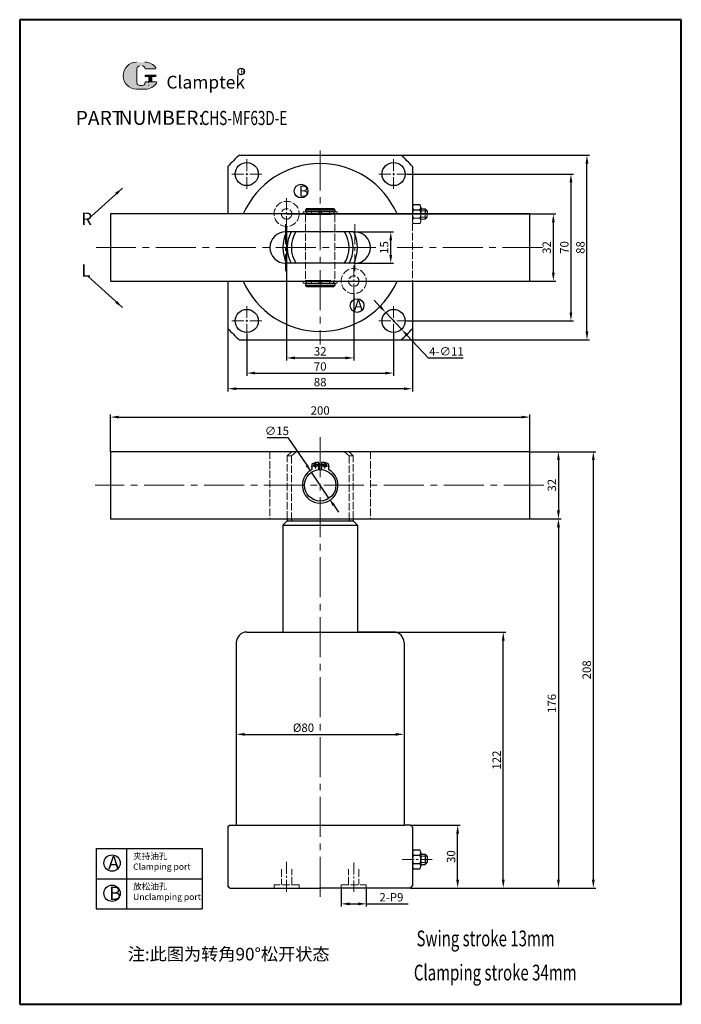
# Model space of a CAD drawing. Units: millimetres. Extents: x 733 to 1048, y 251 to 720.
import ezdxf

# ---------------------------------------------------------------- set-up
doc = ezdxf.new("R2010")
doc.units = ezdxf.units.MM
doc.linetypes.add('ACAD_ISO02W100', pattern=[15, 12, -3])
doc.linetypes.add('CENTER2', pattern=[28.575, 19.05, -3.175, 3.175, -3.175])
for name, color, linetype, lineweight in [('1L', 7, 'Continuous', 40), ('2L', 2, 'Continuous', 13), ('5L', 1, 'Continuous', 13), ('7L', 3, 'Continuous', 30), ('中心线', 6, 'CENTER2', 13), ('文字线', 1, 'Continuous', 13), ('虚线', 4, 'ACAD_ISO02W100', 13)]:
    doc.layers.add(name, color=color, linetype=linetype, lineweight=lineweight)
doc.styles.add('ROMANS', font='ROMANS', dxfattribs={"width": 0.7})
doc.dimstyles.new('ISO-25', dxfattribs={"dimtxt": 2.5, "dimasz": 2.5, "dimexe": 1.25, "dimexo": 0, "dimtad": 1, "dimtoh": 1, "dimdsep": 46, "dimtxsty": 'Standard', "dimcen": 2.5, "dimclrd": 1, "dimclre": 1, "dimclrt": 3, "dimadec": 0, "dimazin": 0, "dimtfac": 1, "dimtmove": 0, "dimatfit": 3, "dimfxl": 1, "dimarcsym": 0})

# ---------------------------------------------------------------- blocks, each defined once
blk = doc.blocks.new('*D1')
at = {"color": 1, "lineweight": -2, "transparency": 16777216}
for p, q in [((840.77, 570.18), (840.77, 550.36)), ((910.77, 570.86), (910.77, 550.36)), ((844.77, 551.61), (906.77, 551.61))]:
    blk.add_line(p, q, dxfattribs=at)
at = {"color": 1, "transparency": 16777216}
for points in [[(844.77, 552.28), (844.77, 550.95), (840.77, 551.61)], [(906.77, 552.28), (906.77, 550.95), (910.77, 551.61)]]:
    blk.add_solid(points, dxfattribs=at)
at = {"layer": 'Defpoints', "color": 0, "transparency": 16777216}
for p in [(840.77, 570.18), (910.77, 570.86), (910.77, 551.61)]:
    blk.add_point(p, dxfattribs=at)
at = {"color": 3, "transparency": 16777216, "insert": (875.77, 554.24), "char_height": 4, "attachment_point": 5}
blk.add_mtext('70', dxfattribs=at)
blk = doc.blocks.new('*D2')
at = {"color": 1, "lineweight": -2, "transparency": 16777216}
for p, q in [((831.77, 572.91), (831.77, 542.91)), ((919.77, 572.91), (919.77, 542.91)), ((915.77, 544.16), (835.77, 544.16))]:
    blk.add_line(p, q, dxfattribs=at)
at = {"color": 1, "transparency": 16777216}
for points in [[(835.77, 544.82), (835.77, 543.49), (831.77, 544.16)], [(915.77, 544.82), (915.77, 543.49), (919.77, 544.16)]]:
    blk.add_solid(points, dxfattribs=at)
at = {"layer": 'Defpoints', "color": 0, "transparency": 16777216}
for p in [(831.77, 572.91), (919.77, 572.91), (831.77, 544.16)]:
    blk.add_point(p, dxfattribs=at)
at = {"color": 3, "transparency": 16777216, "insert": (875.77, 546.78), "char_height": 4, "attachment_point": 5}
blk.add_mtext('88', dxfattribs=at)
blk = doc.blocks.new('*D3')
at = {"color": 1, "lineweight": -2, "transparency": 16777216}
for p, q in [((917.23, 646.48), (996.56, 646.48)), ((995.31, 642.48), (995.31, 580.48)), ((917.23, 576.48), (996.56, 576.48))]:
    blk.add_line(p, q, dxfattribs=at)
at = {"color": 1, "transparency": 16777216}
for points in [[(994.65, 642.48), (995.98, 642.48), (995.31, 646.48)], [(994.65, 580.48), (995.98, 580.48), (995.31, 576.48)]]:
    blk.add_solid(points, dxfattribs=at)
at = {"layer": 'Defpoints', "color": 0, "transparency": 16777216}
for p in [(917.23, 646.48), (917.23, 576.48), (995.31, 576.48)]:
    blk.add_point(p, dxfattribs=at)
at = {"color": 3, "transparency": 16777216, "insert": (992.69, 611.48), "char_height": 4, "attachment_point": 5, "rotation": 90}
blk.add_mtext('70', dxfattribs=at)
blk = doc.blocks.new('*D4')
at = {"color": 1, "lineweight": -2, "transparency": 16777216}
for p, q in [((914.32, 655.46), (1004.2, 655.46)), ((1002.95, 571.46), (1002.95, 651.46)), ((914.32, 567.46), (1004.2, 567.46))]:
    blk.add_line(p, q, dxfattribs=at)
at = {"color": 1, "transparency": 16777216}
for points in [[(1002.29, 651.46), (1003.62, 651.46), (1002.95, 655.46)], [(1002.29, 571.46), (1003.62, 571.46), (1002.95, 567.46)]]:
    blk.add_solid(points, dxfattribs=at)
at = {"layer": 'Defpoints', "color": 0, "transparency": 16777216}
for p in [(914.32, 655.46), (1002.95, 655.46), (914.32, 567.46)]:
    blk.add_point(p, dxfattribs=at)
at = {"color": 3, "transparency": 16777216, "insert": (1000.33, 611.46), "char_height": 4, "attachment_point": 5, "rotation": 90}
blk.add_mtext('88', dxfattribs=at)
blk = doc.blocks.new('*D5')
at = {"color": 1, "lineweight": -2, "transparency": 16777216}
for p, q in [((918.77, 336.13), (942.56, 336.13)), ((941.31, 310.13), (941.31, 332.13)), ((918.77, 306.13), (942.56, 306.13))]:
    blk.add_line(p, q, dxfattribs=at)
at = {"color": 1, "transparency": 16777216}
for points in [[(940.64, 332.13), (941.97, 332.13), (941.31, 336.13)], [(940.64, 310.13), (941.97, 310.13), (941.31, 306.13)]]:
    blk.add_solid(points, dxfattribs=at)
at = {"layer": 'Defpoints', "color": 0, "transparency": 16777216}
for p in [(918.77, 336.13), (941.31, 336.13), (918.77, 306.13)]:
    blk.add_point(p, dxfattribs=at)
at = {"color": 3, "transparency": 16777216, "insert": (938.68, 321.13), "char_height": 4, "attachment_point": 5, "rotation": 90}
blk.add_mtext('30', dxfattribs=at)
blk = doc.blocks.new('*D6')
at = {"color": 1, "lineweight": -2, "transparency": 16777216}
for p, q in [((908.77, 428.13), (964.31, 428.13)), ((963.06, 310.13), (963.06, 424.13)), ((918.77, 306.13), (964.31, 306.13))]:
    blk.add_line(p, q, dxfattribs=at)
at = {"color": 1, "transparency": 16777216}
for points in [[(962.39, 424.13), (963.72, 424.13), (963.06, 428.13)], [(962.39, 310.13), (963.72, 310.13), (963.06, 306.13)]]:
    blk.add_solid(points, dxfattribs=at)
at = {"layer": 'Defpoints', "color": 0, "transparency": 16777216}
for p in [(908.77, 428.13), (963.06, 428.13), (918.77, 306.13)]:
    blk.add_point(p, dxfattribs=at)
at = {"color": 3, "transparency": 16777216, "insert": (960.43, 367.13), "char_height": 4, "attachment_point": 5, "rotation": 90}
blk.add_mtext('122', dxfattribs=at)
blk = doc.blocks.new('*D7')
at = {"color": 1, "lineweight": -2, "transparency": 16777216}
for p, q in [((975.77, 482.13), (990.61, 482.13)), ((989.36, 478.13), (989.36, 310.13)), ((918.77, 306.13), (990.61, 306.13))]:
    blk.add_line(p, q, dxfattribs=at)
at = {"color": 1, "transparency": 16777216}
for points in [[(988.69, 478.13), (990.03, 478.13), (989.36, 482.13)], [(988.69, 310.13), (990.03, 310.13), (989.36, 306.13)]]:
    blk.add_solid(points, dxfattribs=at)
at = {"layer": 'Defpoints', "color": 0, "transparency": 16777216}
for p in [(975.77, 482.13), (918.77, 306.13), (989.36, 306.13)]:
    blk.add_point(p, dxfattribs=at)
at = {"color": 3, "transparency": 16777216, "insert": (986.74, 394.13), "char_height": 4, "attachment_point": 5, "rotation": 90}
blk.add_mtext('176', dxfattribs=at)
blk = doc.blocks.new('*D8')
at = {"color": 1, "lineweight": -2, "transparency": 16777216}
for p, q in [((904.27, 583.4), (901.53, 586.32)), ((907.01, 580.49), (914.54, 572.47)), ((927.37, 558.8), (917.27, 569.55)), ((943.99, 558.8), (927.37, 558.8))]:
    blk.add_line(p, q, dxfattribs=at)
at = {"color": 1, "transparency": 16777216}
for points in [[(904.76, 583.86), (903.78, 582.95), (907.01, 580.49)], [(917.76, 570.01), (916.79, 569.1), (914.54, 572.47)]]:
    blk.add_solid(points, dxfattribs=at)
at = {"layer": 'Defpoints', "color": 0, "transparency": 16777216}
for p in [(907.01, 580.49), (914.54, 572.47)]:
    blk.add_point(p, dxfattribs=at)
at = {"color": 3, "transparency": 16777216, "insert": (935.99, 561.42), "char_height": 4, "attachment_point": 5}
blk.add_mtext('4-∅11', dxfattribs=at)
blk = doc.blocks.new('*D9')
at = {"color": 1, "lineweight": -2, "transparency": 16777216}
for p, q in [((885.77, 306.13), (885.77, 297.35)), ((897.77, 306.13), (897.77, 297.35)), ((889.77, 298.6), (893.77, 298.6)), ((897.77, 298.6), (917.69, 298.6))]:
    blk.add_line(p, q, dxfattribs=at)
at = {"color": 1, "transparency": 16777216}
for points in [[(889.77, 299.27), (889.77, 297.93), (885.77, 298.6)], [(893.77, 299.27), (893.77, 297.93), (897.77, 298.6)]]:
    blk.add_solid(points, dxfattribs=at)
at = {"layer": 'Defpoints', "color": 0, "transparency": 16777216}
for p in [(885.77, 306.13), (897.77, 306.13), (897.77, 298.6)]:
    blk.add_point(p, dxfattribs=at)
at = {"color": 3, "transparency": 16777216, "insert": (909.73, 301.23), "char_height": 4, "attachment_point": 5}
blk.add_mtext('2-P9', dxfattribs=at)
blk = doc.blocks.new('*D10')
at = {"color": 1, "lineweight": -2, "transparency": 16777216}
for p, q in [((975.77, 514.13), (990.61, 514.13)), ((989.36, 510.13), (989.36, 486.13)), ((975.77, 482.13), (990.61, 482.13))]:
    blk.add_line(p, q, dxfattribs=at)
at = {"color": 1, "transparency": 16777216}
for points in [[(988.69, 510.13), (990.03, 510.13), (989.36, 514.13)], [(988.69, 486.13), (990.03, 486.13), (989.36, 482.13)]]:
    blk.add_solid(points, dxfattribs=at)
at = {"layer": 'Defpoints', "color": 0, "transparency": 16777216}
for p in [(975.77, 514.13), (975.77, 482.13), (989.36, 482.13)]:
    blk.add_point(p, dxfattribs=at)
at = {"color": 3, "transparency": 16777216, "insert": (986.74, 498.13), "char_height": 4, "attachment_point": 5, "rotation": 90}
blk.add_mtext('32', dxfattribs=at)
blk = doc.blocks.new('*D11')
at = {"color": 1, "lineweight": -2, "transparency": 16777216}
for p, q in [((850.47, 520.9), (860.42, 520.9)), ((860.42, 520.9), (869.35, 507.67)), ((879.96, 491.91), (871.58, 504.35)), ((882.2, 488.6), (884.44, 485.28))]:
    blk.add_line(p, q, dxfattribs=at)
at = {"color": 1, "transparency": 16777216}
for points in [[(869.9, 508.04), (868.79, 507.3), (871.58, 504.35)], [(882.75, 488.97), (881.65, 488.23), (879.96, 491.91)]]:
    blk.add_solid(points, dxfattribs=at)
at = {"layer": 'Defpoints', "color": 0, "transparency": 16777216}
for p in [(871.58, 504.35), (879.96, 491.91)]:
    blk.add_point(p, dxfattribs=at)
at = {"color": 3, "transparency": 16777216, "insert": (855.13, 523.53), "char_height": 4, "attachment_point": 5}
blk.add_mtext('∅15', dxfattribs=at)
blk = doc.blocks.new('*D12')
at = {"color": 1, "lineweight": -2, "transparency": 16777216}
for p, q in [((775.77, 514.13), (775.77, 531.88)), ((779.77, 530.63), (971.77, 530.63)), ((975.77, 514.13), (975.77, 531.88))]:
    blk.add_line(p, q, dxfattribs=at)
at = {"color": 1, "transparency": 16777216}
for points in [[(779.77, 531.3), (779.77, 529.97), (775.77, 530.63)], [(971.77, 531.3), (971.77, 529.97), (975.77, 530.63)]]:
    blk.add_solid(points, dxfattribs=at)
at = {"layer": 'Defpoints', "color": 0, "transparency": 16777216}
for p in [(975.77, 530.63), (775.77, 514.13), (975.77, 514.13)]:
    blk.add_point(p, dxfattribs=at)
at = {"color": 3, "transparency": 16777216, "insert": (875.77, 533.26), "char_height": 4, "attachment_point": 5}
blk.add_mtext('200', dxfattribs=at)
blk = doc.blocks.new('*D13')
at = {"color": 1, "lineweight": -2, "transparency": 16777216}
for p, q in [((859.77, 627.48), (988.17, 627.48)), ((986.92, 623.48), (986.92, 599.48)), ((891.77, 595.48), (988.17, 595.48))]:
    blk.add_line(p, q, dxfattribs=at)
at = {"color": 1, "transparency": 16777216}
for points in [[(986.26, 623.48), (987.59, 623.48), (986.92, 627.48)], [(986.26, 599.48), (987.59, 599.48), (986.92, 595.48)]]:
    blk.add_solid(points, dxfattribs=at)
at = {"layer": 'Defpoints', "color": 0, "transparency": 16777216}
for p in [(859.77, 627.48), (891.77, 595.48), (986.92, 595.48)]:
    blk.add_point(p, dxfattribs=at)
at = {"color": 3, "transparency": 16777216, "insert": (984.3, 611.48), "char_height": 4, "attachment_point": 5, "rotation": 90}
blk.add_mtext('32', dxfattribs=at)
blk = doc.blocks.new('*D14')
at = {"color": 1, "lineweight": -2, "transparency": 16777216}
for p, q in [((892.27, 618.96), (910.66, 618.96)), ((909.41, 607.96), (909.41, 614.96)), ((892.27, 603.96), (910.66, 603.96))]:
    blk.add_line(p, q, dxfattribs=at)
at = {"color": 1, "transparency": 16777216}
for points in [[(908.74, 614.96), (910.08, 614.96), (909.41, 618.96)], [(908.74, 607.96), (910.08, 607.96), (909.41, 603.96)]]:
    blk.add_solid(points, dxfattribs=at)
at = {"layer": 'Defpoints', "color": 0, "transparency": 16777216}
for p in [(892.27, 618.96), (909.41, 618.96), (892.27, 603.96)]:
    blk.add_point(p, dxfattribs=at)
at = {"color": 3, "transparency": 16777216, "insert": (906.79, 611.46), "char_height": 4, "attachment_point": 5, "rotation": 90}
blk.add_mtext('15', dxfattribs=at)
blk = doc.blocks.new('*D15')
at = {"color": 1, "lineweight": -2, "transparency": 16777216}
for p, q in [((975.77, 514.13), (1007.24, 514.13)), ((1005.99, 510.13), (1005.99, 310.13)), ((918.77, 306.13), (1007.24, 306.13))]:
    blk.add_line(p, q, dxfattribs=at)
at = {"color": 1, "transparency": 16777216}
for points in [[(1005.32, 510.13), (1006.65, 510.13), (1005.99, 514.13)], [(1005.32, 310.13), (1006.65, 310.13), (1005.99, 306.13)]]:
    blk.add_solid(points, dxfattribs=at)
at = {"layer": 'Defpoints', "color": 0, "transparency": 16777216}
for p in [(975.77, 514.13), (918.77, 306.13), (1005.99, 306.13)]:
    blk.add_point(p, dxfattribs=at)
at = {"color": 3, "transparency": 16777216, "insert": (1003.36, 410.13), "char_height": 4, "attachment_point": 5, "rotation": 90}
blk.add_mtext('208', dxfattribs=at)
blk = doc.blocks.new('*D16')
at = {"color": 1, "lineweight": -2, "transparency": 16777216}
for p, q in [((859.77, 621.48), (859.77, 557.59)), ((891.77, 589.48), (891.77, 557.59)), ((863.77, 558.84), (887.77, 558.84))]:
    blk.add_line(p, q, dxfattribs=at)
at = {"color": 1, "transparency": 16777216}
for points in [[(863.77, 559.51), (863.77, 558.17), (859.77, 558.84)], [(887.77, 559.51), (887.77, 558.17), (891.77, 558.84)]]:
    blk.add_solid(points, dxfattribs=at)
at = {"layer": 'Defpoints', "color": 0, "transparency": 16777216}
for p in [(859.77, 621.48), (891.77, 589.48), (891.77, 558.84)]:
    blk.add_point(p, dxfattribs=at)
at = {"color": 3, "transparency": 16777216, "insert": (875.77, 561.46), "char_height": 4, "attachment_point": 5}
blk.add_mtext('32', dxfattribs=at)
blk = doc.blocks.new('*D17')
at = {"color": 1, "lineweight": -2, "transparency": 16777216}
for p, q in [((835.77, 380.54), (835.77, 378.16)), ((915.77, 380.54), (915.77, 378.16)), ((839.77, 379.41), (911.77, 379.41))]:
    blk.add_line(p, q, dxfattribs=at)
at = {"color": 1, "transparency": 16777216}
for points in [[(839.77, 380.08), (839.77, 378.75), (835.77, 379.41)], [(911.77, 380.08), (911.77, 378.75), (915.77, 379.41)]]:
    blk.add_solid(points, dxfattribs=at)
at = {"layer": 'Defpoints', "color": 0, "transparency": 16777216}
for p in [(835.77, 380.54), (915.77, 380.54), (915.77, 379.41)]:
    blk.add_point(p, dxfattribs=at)
at = {"color": 3, "transparency": 16777216, "insert": (867.83, 382.04), "char_height": 4, "attachment_point": 5}
blk.add_mtext('%%c80', dxfattribs=at)
blk = doc.blocks.new('j6')
for p, q in [((10559.42, -7968.51), (10559.42, -7967.51)), ((10575.6, -7967.51), (10559.42, -7967.51)), ((10559.42, -7968.51), (10575.6, -7968.51)), ((10575.6, -7968.51), (10575.6, -7967.51))]:
    blk.add_line(p, q)
at = {"ltscale": 0.3}
for p, q in [((10563.29, -7968.51), (10563.29, -7967.51)), ((10566.99, -7968.51), (10566.99, -7967.51)), ((10568.19, -7968.51), (10568.19, -7967.51)), ((10571.89, -7968.51), (10571.89, -7967.51))]:
    blk.add_line(p, q, dxfattribs=at)

msp = doc.modelspace()

# ---------------------------------------------------------------- hatches: boundary and pattern name
at = {"layer": '5L', "linetype": 'Continuous', "ltscale": 0.5}
h = msp.add_hatch(color=256, dxfattribs=at)
edge = h.paths.add_edge_path()
edge.add_arc((789.763, 696.69), 1.335, 90, 180, ccw=False)
edge.add_line((789.763, 698.025), (790.965, 698.025))
edge.add_arc((790.965, 696.69), 1.335, 0, 90, ccw=False)
edge.add_line((792.3, 696.69), (797.41, 696.69))
edge.add_arc((797.41, 696.913), 0.223, 270, 394.84419)
edge.add_arc((792.297, 693.353), 6.453, 34.84419, 90.7201)
edge.add_line((792.216, 699.806), (788.201, 699.806))
edge.add_arc((788.283, 693.353), 6.453, 90.7201, 270)
edge.add_line((788.283, 686.9), (792.003, 686.9))
edge.add_ellipse((792.003, 693.353), major_axis=(16.912, 0), ratio=0.3815789, start_angle=270, end_angle=270.7201)
edge.add_arc((792.297, 693.353), 6.453, 269.2799, 330.00001)
edge.add_arc((797.692, 690.238), 0.223, 330.00016, 450)
edge.add_line((797.692, 690.46), (792.3, 690.46))
edge.add_line((792.3, 690.46), (792.3, 690.015))
edge.add_arc((790.965, 690.015), 1.335, -90, 0, ccw=False)
edge.add_line((790.965, 688.68), (789.763, 688.68))
edge.add_arc((789.763, 690.015), 1.335, 180, 270, ccw=False)
edge.add_line((788.428, 690.015), (788.428, 696.69))
at = {"layer": '5L', "ltscale": 0.5}
for points in [[(797.633, 693.575), (792.3, 693.575), (792.3, 692.908), (797.633, 692.908)], [(797.633, 693.575), (792.3, 693.575), (792.3, 692.908), (797.633, 692.908)], [(795.456, 692.908), (794.121, 692.908), (794.121, 690.46), (795.456, 690.46)], [(795.456, 692.908), (794.121, 692.908), (794.121, 690.46), (795.456, 690.46)]]:
    msp.add_hatch(color=256, dxfattribs=at).paths.add_polyline_path(points)

# ---------------------------------------------------------------- linework, layer by layer
for p, q in [((837.221, 655.465), (914.325, 655.465)), ((831.773, 650.017), (831.773, 627.465)), ((919.773, 650.017), (919.773, 627.465)), ((869.273, 629.999), (868.773, 629.499)), ((868.773, 629.499), (868.773, 628.599)), ((868.773, 629.499), (882.773, 629.499)), ((869.273, 629.999), (882.273, 629.999)), ((882.773, 629.499), (882.273, 629.999)), ((882.773, 629.499), (882.773, 628.599)), ((920.273, 631.965), (923.273, 631.965)), ((920.273, 629.465), (923.273, 629.465)), ((923.773, 630.715), (923.773, 627.965)), ((923.773, 629.965), (925.773, 629.965)), ((925.773, 629.965), (926.773, 628.965)), ((925.773, 629.965), (925.773, 627.965)), ((926.773, 628.965), (926.773, 627.965)), ((775.773, 627.465), (775.773, 595.465)), ((975.773, 627.465), (775.773, 627.465)), ((868.773, 628.599), (882.773, 628.599)), ((869.223, 628.599), (869.223, 627.199)), ((882.323, 628.599), (882.323, 627.199)), ((975.773, 595.465), (975.773, 627.465)), ((892.273, 618.963), (859.273, 618.963)), ((892.273, 603.963), (859.273, 603.963)), ((775.773, 595.465), (975.773, 595.465)), ((831.773, 595.465), (831.773, 572.913)), ((868.773, 594.299), (882.773, 594.299)), ((868.773, 594.299), (868.773, 593.399)), ((869.273, 592.899), (868.773, 593.399)), ((868.773, 593.399), (882.773, 593.399)), ((869.273, 594.295), (869.273, 595.695)), ((869.273, 592.899), (882.273, 592.899)), ((882.773, 593.399), (882.273, 592.899)), ((882.323, 594.299), (882.323, 595.699)), ((882.773, 594.299), (882.773, 593.399)), ((919.773, 595.465), (919.773, 572.913)), ((837.221, 567.465), (914.325, 567.465)), ((975.773, 514.134), (775.773, 514.134)), ((775.773, 514.134), (775.773, 482.134)), ((975.773, 482.134), (975.773, 514.134)), ((871.748, 508.053), (871.748, 505.62)), ((875.198, 508.674), (875.198, 505.612)), ((875.198, 505.612), (875.198, 508.564)), ((876.348, 508.674), (876.348, 505.612)), ((879.798, 508.053), (879.798, 505.62)), ((775.773, 482.134), (875.773, 482.134)), ((858.023, 482.134), (893.523, 482.134)), ((858.023, 482.134), (893.523, 482.134)), ((858.023, 479.134), (860.023, 481.134)), ((858.023, 479.134), (858.023, 428.134)), ((858.023, 479.134), (893.523, 479.134)), ((860.023, 482.134), (860.023, 481.134)), ((860.023, 481.134), (891.523, 481.134)), ((862.023, 482.134), (862.023, 481.134)), ((875.773, 482.134), (975.773, 482.134)), ((889.523, 482.134), (889.523, 481.134)), ((891.523, 482.134), (891.523, 481.134)), ((891.523, 481.134), (893.523, 479.134)), ((893.523, 479.134), (893.523, 428.134)), ((840.773, 428.134), (858.023, 428.134)), ((842.773, 428.134), (858.023, 428.134)), ((858.023, 428.134), (893.523, 428.134)), ((910.773, 428.134), (893.523, 428.134)), ((893.523, 428.134), (908.773, 428.134)), ((835.773, 423.134), (835.773, 380.539)), ((915.773, 423.134), (915.773, 380.539)), ((835.773, 380.539), (835.773, 336.134)), ((915.773, 380.539), (915.773, 336.134)), ((832.773, 336.134), (831.773, 335.134)), ((831.773, 335.134), (831.773, 307.134)), ((832.773, 336.134), (835.773, 336.134)), ((835.773, 336.134), (915.773, 336.134)), ((918.773, 336.134), (915.773, 336.134)), ((918.773, 336.134), (919.773, 335.134)), ((919.773, 335.134), (919.773, 307.134)), ((768.925, 324.978), (819.501, 324.978)), ((768.925, 324.978), (768.925, 296.178)), ((783.491, 324.978), (783.491, 296.178)), ((819.501, 324.978), (819.501, 296.178)), ((920.273, 324.306), (923.273, 324.306)), ((920.273, 321.806), (923.273, 321.806)), ((923.773, 323.056), (923.773, 320.306)), ((923.773, 322.306), (925.773, 322.306)), ((923.773, 320.306), (923.773, 316.556)), ((925.773, 322.306), (925.773, 320.306)), ((925.773, 322.306), (926.773, 321.306)), ((925.773, 320.306), (925.773, 317.306)), ((926.773, 321.306), (926.773, 320.306)), ((926.773, 320.306), (926.773, 318.306)), ((920.273, 317.806), (923.273, 317.806)), ((920.273, 315.306), (923.273, 315.306)), ((923.773, 317.306), (925.773, 317.306)), ((925.773, 317.306), (926.773, 318.306)), ((768.925, 310.578), (819.501, 310.578)), ((832.773, 306.134), (831.773, 307.134)), ((832.773, 306.134), (875.773, 306.134)), ((918.773, 306.134), (875.773, 306.134)), ((918.773, 306.134), (919.773, 307.134)), ((768.925, 296.178), (819.501, 296.178))]:
    msp.add_line(p, q)
for centre, radius in [((840.773, 646.482), 5.5), ((910.773, 646.482), 5.5), ((866.655, 638.335), 3.25), ((893.366, 583.786), 3.25), ((840.773, 576.478), 5.5), ((910.773, 576.478), 5.5), ((873.59, 507.662), 0.862), ((877.956, 507.662), 0.862), ((875.773, 498.134), 7.5), ((776.536, 318.059), 3.9), ((776.536, 303.659), 3.9)]:
    msp.add_circle(centre, radius)
for centre, radius, start, end in [((875.773, 611.465), 58.5, 131.22419, 138.77581), ((875.773, 611.465), 58.5, 41.22419, 48.77581), ((875.773, 611.465), 40, 23.57818, 156.42182), ((921.585, 630.715), 1.813, 136.39718, 223.60282), ((924.023, 627.465), 4.25, 151.92751, 173.24367), ((921.96, 630.715), 1.813, 316.39718, 43.60282), ((919.523, 627.465), 4.25, 6.75633, 28.07249), ((859.273, 611.463), 7.5, 90, 270), ((875.773, 611.465), 17.75, 155.21225, 205.2021), ((875.773, 611.465), 15.75, 151.80349, 208.67782), ((875.773, 611.465), 13.75, 147.23301, 213.34542), ((875.773, 611.465), 13.75, 326.65458, 32.76699), ((875.773, 611.465), 15.75, 331.32218, 28.19651), ((875.773, 611.465), 17.75, 334.7979, 24.78775), ((892.273, 611.463), 7.5, 270, 90), ((875.773, 611.465), 40, 203.57818, 336.42182), ((875.773, 611.465), 58.5, 221.22419, 228.77581), ((875.773, 611.465), 58.5, 311.22419, 318.77581), ((872.093, 508.053), 0.345, 110.35441, 180), ((875.773, 498.134), 10.925, 94.98854, 110.35441), ((874.853, 508.674), 0.345, 0, 94.98854), ((876.693, 508.674), 0.345, 85.01146, 180), ((875.773, 498.134), 10.925, 69.64559, 85.01146), ((879.453, 508.053), 0.345, 0, 69.64559), ((875.773, 498.134), 8.5, 118.26364, 61.73636), ((840.773, 423.134), 5, 90, 180), ((910.773, 423.134), 5, 0, 90), ((921.585, 323.056), 1.813, 136.39718, 223.60282), ((921.96, 323.056), 1.813, 316.39718, 43.60282), ((924.023, 319.806), 4.25, 173.24367, 208.07249), ((924.023, 319.806), 4.25, 151.92751, 173.24367), ((919.523, 319.806), 4.25, 6.75633, 28.07249), ((919.523, 319.806), 4.25, 331.92751, 6.75633), ((921.585, 316.556), 1.812, 136.39718, 223.60282), ((921.96, 316.556), 1.812, 316.39718, 43.60282)]:
    msp.add_arc(centre, radius, start, end)
at = {"layer": '1L', "linetype": 'ByBlock'}
for p, q in [((732.515, 720.065), (732.515, 250.72)), ((1047.935, 720.065), (732.515, 720.065)), ((1047.935, 250.72), (1047.935, 720.065)), ((732.515, 250.72), (1047.935, 250.72))]:
    msp.add_line(p, q, dxfattribs=at)
at = {"layer": '2L'}
for p, q in [((926.773, 628.965), (923.773, 628.965)), ((926.773, 321.306), (923.773, 321.306)), ((926.773, 318.306), (923.773, 318.306))]:
    msp.add_line(p, q, dxfattribs=at)
at = {"layer": '5L', "ltscale": 0.5}
for p, q in [((788.428, 696.69), (788.428, 690.015)), ((788.428, 696.69), (788.428, 690.015)), ((797.41, 696.69), (792.3, 696.69)), ((797.41, 696.69), (792.3, 696.69)), ((792.3, 693.575), (797.633, 693.575)), ((792.3, 693.575), (797.633, 693.575)), ((797.633, 692.908), (792.3, 692.908)), ((797.633, 692.908), (792.3, 692.908)), ((794.121, 692.908), (794.121, 690.46)), ((794.121, 692.908), (794.121, 690.46)), ((795.456, 692.908), (795.456, 690.46)), ((795.456, 692.908), (795.456, 690.46)), ((790.654, 688.68), (789.763, 688.68)), ((790.654, 688.68), (789.763, 688.68))]:
    msp.add_line(p, q, dxfattribs=at)
at = {"layer": '5L', "lineweight": 0, "ltscale": 0.5}
for p, q in [((788.428, 690.015), (788.428, 696.69)), ((788.428, 690.015), (788.428, 696.69)), ((792.3, 696.69), (797.41, 696.69)), ((792.3, 696.69), (797.41, 696.69)), ((792.3, 696.69), (797.41, 696.69)), ((792.3, 696.69), (797.41, 696.69)), ((792.3, 693.575), (792.3, 692.908)), ((792.3, 693.575), (792.3, 692.908)), ((795.456, 692.908), (794.121, 692.908)), ((794.121, 692.908), (794.121, 690.46)), ((794.121, 692.908), (794.121, 690.46)), ((795.456, 692.908), (794.121, 692.908)), ((795.456, 690.46), (795.456, 692.908)), ((795.456, 690.46), (795.456, 692.908)), ((790.965, 688.68), (789.763, 688.68)), ((790.965, 688.68), (789.763, 688.68)), ((790.965, 688.68), (789.763, 688.68)), ((790.965, 688.68), (789.763, 688.68))]:
    msp.add_line(p, q, dxfattribs=at)
at = {"layer": '5L', "color": 1, "ltscale": 0.5}
for p, q in [((797.692, 690.46), (792.3, 690.46)), ((797.692, 690.46), (792.3, 690.46)), ((793.888, 690.238), (793.888, 689.904)), ((793.888, 690.238), (793.888, 689.904))]:
    msp.add_line(p, q, dxfattribs=at)
at = {"layer": '5L', "color": 1, "lineweight": 0, "ltscale": 0.5}
for p, q in [((797.692, 690.46), (792.3, 690.46)), ((797.692, 690.46), (792.3, 690.46)), ((797.692, 690.46), (792.3, 690.46)), ((797.692, 690.46), (792.3, 690.46)), ((792.3, 690.46), (792.3, 690.015)), ((792.3, 690.46), (792.3, 690.015)), ((792.3, 690.46), (792.3, 690.015)), ((792.3, 690.46), (792.3, 690.015)), ((794.121, 690.46), (795.456, 690.46)), ((794.121, 690.46), (795.456, 690.46))]:
    msp.add_line(p, q, dxfattribs=at)
at = {"layer": '5L', "ltscale": 0.2}
msp.add_line((788.283, 686.9), (792.297, 686.9), dxfattribs=at)
at = {"layer": '5L'}
msp.add_line((858.023, 482.134), (893.523, 482.134), dxfattribs=at)
at = {"layer": '5L', "ltscale": 0.5}
for centre, radius, start, end in [((788.283, 693.353), 6.453, 90.7201, 270), ((788.283, 693.353), 6.453, 90.7201, 270), ((792.297, 693.353), 6.453, 34.84419, 90.7201), ((789.763, 696.69), 1.335, 90, 180), ((789.763, 696.69), 1.335, 90, 180), ((789.763, 690.015), 1.335, 180, 270), ((789.763, 690.015), 1.335, 180, 270)]:
    msp.add_arc(centre, radius, start, end, dxfattribs=at)
at = {"layer": '5L', "lineweight": 0, "ltscale": 0.5}
for centre, radius, start, end in [((788.283, 693.353), 6.453, 90.7201, 270), ((788.283, 693.353), 6.453, 90.7201, 270), ((788.283, 693.353), 6.453, 90.7201, 270), ((788.283, 693.353), 6.453, 90.7201, 270), ((789.763, 696.69), 1.335, 90, 180), ((789.763, 696.69), 1.335, 90, 180), ((790.965, 696.69), 1.335, 0, 90), ((790.965, 696.69), 1.335, 360, 90), ((790.965, 696.69), 1.335, 360, 90), ((790.965, 696.69), 1.335, 0, 90), ((789.763, 690.015), 1.335, 180, 270), ((789.763, 690.015), 1.335, 180, 270), ((790.965, 690.015), 1.335, 270, 0), ((790.965, 690.015), 1.335, 270, 0), ((790.965, 690.015), 1.335, 270, 0), ((790.965, 690.015), 1.335, 270, 0)]:
    msp.add_arc(centre, radius, start, end, dxfattribs=at)
at = {"layer": '5L', "color": 1, "ltscale": 0.5}
for centre, radius, start, end in [((792.297, 693.353), 6.453, 269.2799, 330), ((792.297, 693.353), 6.453, 269.2799, 330), ((793.918, 688.569), 0.111, 330, 90), ((793.918, 688.569), 0.111, 330, 90)]:
    msp.add_arc(centre, radius, start, end, dxfattribs=at)
at = {"layer": '5L', "color": 1, "lineweight": 0, "ltscale": 0.5}
for centre, radius, start, end in [((792.297, 693.353), 6.453, 269.2799, 330.00001), ((792.297, 693.353), 6.453, 269.2799, 330.00001), ((793.918, 688.569), 0.111, 330.00016, 90), ((793.918, 688.569), 0.111, 330.00016, 90), ((793.918, 688.569), 0.111, 330.00016, 90), ((793.918, 688.569), 0.111, 330.00016, 90)]:
    msp.add_arc(centre, radius, start, end, dxfattribs=at)
at = {"layer": '7L', "color": 1}
msp.add_circle((838.158, 695.38), 1.554, dxfattribs=at)
at = {"layer": '中心线'}
for p, q in [((875.773, 657.769), (875.773, 565.192)), ((768.907, 611.465), (904.486, 611.465)), ((981.812, 611.465), (912.473, 611.465)), ((875.773, 520.992), (875.773, 300.597)), ((873.59, 509.366), (873.59, 506.163)), ((877.956, 509.366), (877.956, 506.163)), ((982.336, 498.134), (768.571, 498.134))]:
    msp.add_line(p, q, dxfattribs=at)
at = {"layer": '中心线', "ltscale": 0.3}
for p, q in [((840.773, 653.58), (840.773, 639.384)), ((910.773, 653.58), (910.773, 639.384)), ((833.592, 646.482), (847.954, 646.482)), ((917.954, 646.482), (903.592, 646.482)), ((859.773, 634.947), (859.773, 620.014)), ((867.468, 627.48), (852.078, 627.48)), ((891.773, 602.947), (891.773, 588.014)), ((840.773, 569.381), (840.773, 583.576)), ((910.773, 569.381), (910.773, 583.576)), ((833.592, 576.478), (847.954, 576.478)), ((917.954, 576.478), (903.592, 576.478)), ((914.808, 319.806), (929.166, 319.806)), ((859.773, 318.627), (859.773, 304.339)), ((891.773, 318.342), (891.773, 304.339))]:
    msp.add_line(p, q, dxfattribs=at)
at = {"layer": '中心线', "ltscale": 0.5}
for p, q in [((859.273, 622.645), (859.273, 600.253)), ((892.273, 622.645), (892.273, 600.253))]:
    msp.add_line(p, q, dxfattribs=at)
at = {"layer": '中心线'}
for start, end in [(92.04631, 117.07815), (62.92185, 87.95369)]:
    msp.add_arc((875.773, 498.134), 9.775, start, end, dxfattribs=at)
at = {"layer": '文字线'}
for p, q in [((836.09, 422.634), (835.773, 422.951)), ((831.773, 335.422), (832.485, 336.134))]:
    msp.add_line(p, q, dxfattribs=at)
at = {"layer": '虚线'}
for p, q in [((868.773, 627.199), (882.773, 627.199)), ((868.773, 595.699), (882.773, 595.699))]:
    msp.add_line(p, q, dxfattribs=at)
at = {"layer": '虚线', "ltscale": 0.3}
for p, q in [((868.773, 627.199), (868.773, 595.449)), ((882.773, 627.199), (882.773, 595.449)), ((919.773, 627.465), (919.773, 595.48)), ((851.773, 514.134), (851.773, 482.134)), ((860.023, 512.134), (862.023, 514.134)), ((860.023, 482.134), (860.023, 512.134)), ((860.023, 512.134), (862.023, 512.134)), ((862.023, 512.134), (864.248, 514.134)), ((862.023, 512.134), (862.023, 482.134)), ((889.523, 512.134), (887.297, 514.134)), ((889.523, 514.134), (891.523, 512.134)), ((889.523, 512.134), (889.523, 482.134)), ((891.523, 512.134), (889.523, 512.134)), ((891.523, 482.134), (891.523, 512.134)), ((899.773, 514.134), (899.773, 482.134)), ((857.273, 315.098), (857.273, 307.834)), ((862.273, 307.834), (862.273, 315.098)), ((889.273, 307.834), (889.273, 315.098)), ((894.273, 315.098), (894.273, 307.834)), ((865.773, 307.634), (853.773, 307.634)), ((853.773, 306.134), (853.773, 307.634)), ((865.773, 306.134), (865.773, 307.634)), ((885.773, 307.634), (897.773, 307.634)), ((885.773, 306.134), (885.773, 307.634)), ((897.773, 306.134), (897.773, 307.634))]:
    msp.add_line(p, q, dxfattribs=at)
at = {"layer": '虚线', "ltscale": 0.5}
for p, q in [((920.273, 625.465), (923.273, 625.465)), ((923.773, 627.965), (923.773, 624.215)), ((926.773, 625.965), (923.773, 625.965)), ((923.773, 624.965), (925.773, 624.965)), ((925.773, 627.965), (925.773, 624.965)), ((925.773, 624.965), (926.773, 625.965)), ((926.773, 627.965), (926.773, 625.965)), ((920.273, 622.965), (923.273, 622.965))]:
    msp.add_line(p, q, dxfattribs=at)
at = {"layer": '虚线', "ltscale": 0.3}
for centre, radius in [((859.773, 627.48), 6), ((859.773, 627.48), 2.5), ((891.773, 595.48), 6), ((891.773, 595.48), 2.5)]:
    msp.add_circle(centre, radius, dxfattribs=at)
at = {"layer": '虚线', "ltscale": 0.5}
for centre, radius, start, end in [((924.023, 627.465), 4.25, 173.24367, 208.07249), ((921.585, 624.215), 1.812, 136.39718, 223.60282), ((919.523, 627.465), 4.25, 331.92751, 6.75633), ((921.96, 624.215), 1.812, 316.39718, 43.60282)]:
    msp.add_arc(centre, radius, start, end, dxfattribs=at)

# ---------------------------------------------------------------- block references
at = {"layer": '2L'}
msp.add_blockref('j6', (-9691.733, 8595.956), dxfattribs=at)
at = {"layer": '2L', "xscale": -1, "rotation": 180}
msp.add_blockref('j6', (-9691.733, -7373.058), dxfattribs=at)

# ---------------------------------------------------------------- texts
at = {"char_height": 6.75, "attachment_point": 1, "style": 'ROMANS'}
for s, insert, width in [('PART', (759.192, 676.589), 20.4795), ('NUMBER:', (779.671, 676.697), 32.6025)]:
    msp.add_mtext(s, dxfattribs=dict(at, insert=insert, width=width))
for s, insert, char_height, width, attachment_point in [('{\\fFangSong_GB2312|b0|i0|c134|p49;\\C3;B}', (865.541, 640.949), 5.25, 3.69714, 1), ('{\\fFangSong_GB2312|b0|i0|c134|p49;\\C3;R}', (761.834, 628.144), 6, 2.46476, 1), ('{\\fFangSong_GB2312|b0|i0|c134|p49;\\C3;L}', (761.834, 597.496), 6, 9.22444, 7), ('{\\fFangSong_GB2312|b0|i0|c134|p49;\\C3;A}', (891.815, 586.553), 5.25, 3.69714, 1), ('{\\fFangSong_GB2312|b0|i0|c134|p49;\\C3;A}', (774.675, 321.379), 6.3, 4.43656, 1), ('{\\fFangSong_GB2312|b0|i0|c134|p49;\\C3;夹持油孔\\PClamping port}', (786.598, 322.837), 3, 32.90322, 1), ('{\\fFangSong_GB2312|b0|i0|c134|p49;\\C3;B}', (775.199, 306.797), 6.3, 4.43656, 1), ('{\\fFangSong_GB2312|b0|i0|c134|p49;\\C3;放松油孔\\PUnclamping port}', (786.598, 308.437), 3, 32.90322, 1), ('{\\fFangSong_GB2312|b0|i0|c134|p49;\\C3;注:此图为转角90%%d松开状态}', (784.009, 277.651), 6, 113.04177, 1)]:
    msp.add_mtext(s, dxfattribs=dict(insert=insert, char_height=char_height, width=width, attachment_point=attachment_point))
at = {"layer": '1L', "style": 'ROMANS', "width": 0.7}
for s, height, p in [('CHS-MF63D-E', 6.75, (818.821, 669.839)), ('Swing stroke 13mm', 7.5, (921.701, 278.367)), ('Clamping stroke 34mm', 7.5, (920.418, 262.103))]:
    msp.add_text(s, height=height, dxfattribs=at).set_placement(p)
at = {"layer": '7L', "insert": (837.622, 696.67), "char_height": 2.48832, "width": 2.67147, "attachment_point": 1}
msp.add_mtext('{\\fKaiTi_GB2312|b0|i0|c134|p49;\\C1;R}', dxfattribs=at)
at = {"layer": '7L', "color": 240, "insert": (802.478, 693.316), "char_height": 6.075, "width": 52.30373, "attachment_point": 1}
msp.add_mtext('{\\fTimes New Roman|b1|i1|c0|p18;\\C1;Clamptek}', dxfattribs=at)

# ---------------------------------------------------------------- dimensions: what is measured, and where the dimension line sits
dim = msp.add_linear_dim(base=(1002.952, 655.465), p1=(914.325, 567.465), p2=(914.325, 655.465), angle=90, dimstyle='ISO-25', override={"dimtxt": 4, "dimasz": 4})
dim.commit()
dim.dimension.update_dxf_attribs({"geometry": '*D4', "text_midpoint": (1002.952, 611.465), "dimtype": 160})
for base, p1, p2, picture, middle in [((995.312, 576.478), (917.234, 646.482), (917.234, 576.478), '*D3', (992.687, 611.48)), ((986.925, 595.48), (859.773, 627.48), (891.773, 595.48), '*D13', (984.3, 611.48)), ((909.411, 618.963), (892.273, 603.963), (892.273, 618.963), '*D14', (906.786, 611.463)), ((1005.987, 306.134), (975.773, 514.134), (918.773, 306.134), '*D15', (1003.362, 410.134)), ((989.36, 482.134), (975.773, 514.134), (975.773, 482.134), '*D10', (986.735, 498.134)), ((989.36, 306.134), (975.773, 482.134), (918.773, 306.134), '*D7', (986.735, 394.134)), ((963.057, 428.134), (918.773, 306.134), (908.773, 428.134), '*D6', (960.432, 367.134)), ((941.307, 336.134), (918.773, 306.134), (918.773, 336.134), '*D5', (938.682, 321.134))]:
    dim = msp.add_linear_dim(base=base, p1=p1, p2=p2, angle=90, dimstyle='ISO-25', override={"dimtxt": 4, "dimasz": 4})
    dim.commit()
    dim.dimension.update_dxf_attribs({"geometry": picture, "text_midpoint": middle})
for base, p1, p2, picture, middle in [((891.773, 558.839), (859.773, 621.48), (891.773, 589.48), '*D16', (875.773, 561.464)), ((831.773, 544.155), (919.773, 572.913), (831.773, 572.913), '*D2', (875.773, 546.78)), ((910.773, 551.613), (840.773, 570.184), (910.773, 570.857), '*D1', (875.773, 554.238)), ((975.773, 530.634), (775.773, 514.134), (975.773, 514.134), '*D12', (875.773, 533.259))]:
    dim = msp.add_linear_dim(base=base, p1=p1, p2=p2, dimstyle='ISO-25', override={"dimtxt": 4, "dimasz": 4})
    dim.commit()
    dim.dimension.update_dxf_attribs({"geometry": picture, "text_midpoint": middle})
dim = msp.add_diameter_dim_2p(p1=(907.009, 580.488), p2=(914.537, 572.468), text='4-<>', dimstyle='ISO-25', override={"dimtxt": 4, "dimasz": 4})
dim.commit()
dim.dimension.update_dxf_attribs({"geometry": '*D8', "text_midpoint": (935.994, 558.799), "dimtype": 163})
dim = msp.add_diameter_dim_2p(p1=(879.965, 491.915), p2=(871.581, 504.353), dimstyle='ISO-25', override={"dimtxt": 4, "dimasz": 4})
dim.commit()
dim.dimension.update_dxf_attribs({"geometry": '*D11', "text_midpoint": (855.133, 520.904), "dimtype": 163})
dim = msp.add_linear_dim(base=(915.773, 379.414), p1=(835.773, 380.539), p2=(915.773, 380.539), text='%%c<>', dimstyle='ISO-25', override={"dimtxt": 4, "dimasz": 4})
dim.commit()
dim.dimension.update_dxf_attribs({"geometry": '*D17', "text_midpoint": (867.835, 379.414), "dimtype": 160})
dim = msp.add_linear_dim(base=(897.773, 298.601), p1=(885.773, 306.134), p2=(897.773, 306.134), text='2-P9', dimstyle='ISO-25', override={"dimtxt": 4, "dimasz": 4})
dim.commit()
dim.dimension.update_dxf_attribs({"geometry": '*D9', "text_midpoint": (909.731, 301.226)})

# ---------------------------------------------------------------- leaders
for points in [[(781.513, 639.809), (765.008, 624.82)], [(781.513, 582.825), (765.008, 597.813)]]:
    msp.add_leader(points, dimstyle='ISO-25', override={"dimtxt": 4, "dimasz": 4})

doc.saveas('drawing.dxf')
